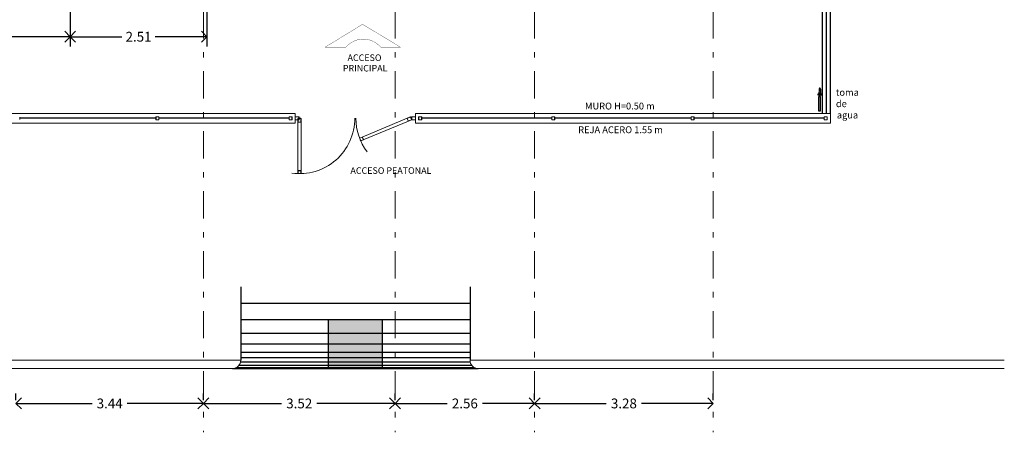
# Model space of a CAD drawing. Units: inches. Extents: x 65 to 175, y -22 to 32.
# Drawn here: x 130 to 148, y -1 to 6 of the extents above; entities that cross this region are included whole.
import ezdxf
from ezdxf.enums import TextEntityAlignment as Align

# ---------------------------------------------------------------- set-up
doc = ezdxf.new("R2010")
doc.units = ezdxf.units.IN
doc.header["$MEASUREMENT"] = 0
doc.linetypes.add('DASHDOT', pattern=[1, 0.5, -0.25, 0, -0.25])
doc.layers.get('0').update_dxf_attribs({"linetype": 'CONTINUOUS'})
doc.layers.get('DEFPOINTS').update_dxf_attribs({"linetype": 'CONTINUOUS'})
for name, color, linetype in [('EJES', 30, 'CONTINUOUS'), ('Muebles', 252, 'CONTINUOUS'), ('MUROS', 1, 'CONTINUOUS'), ('PISOS', 8, 'CONTINUOUS')]:
    doc.layers.add(name, color=color, linetype=linetype)
doc.layers.add('Nomenclatura', color=7, linetype='CONTINUOUS', lineweight=9)
doc.styles.add('maya1', font='arial.ttf')
doc.styles.add('style1', font='arial.ttf', dxfattribs={"height": 0.2})
doc.linetypes.add('TRACKS', pattern='A,0.15,[130,ltypeshp.shx,S=0.25,R=0,X=0,Y=0],0.15', length=0.3)
doc.linetypes.add('ZIGZAG', pattern='A,0.0001,-0.2,[131,ltypeshp.shx,S=0.2,R=0,X=-0.2,Y=0],-0.4,[131,ltypeshp.shx,S=0.2,R=180,X=0.2,Y=0],-0.2', length=0.8001)
doc.dimstyles.get("Standard").update_dxf_attribs({"dimtxt": 0.18, "dimasz": 0.18, "dimexe": 0.18, "dimexo": 0.0625, "dimgap": 0.09, "dimtad": 0, "dimtih": 1, "dimtoh": 1, "dimdec": 4, "dimzin": 0, "dimdsep": 46, "dimtxsty": 'Standard', "dimcen": 0.09, "dimadec": 0, "dimazin": 0, "dimtfac": 1, "dimtdec": 4, "dimtofl": 0, "dimtmove": 2, "dimatfit": 3, "dimfxl": 1, "dimtolj": 1, "dimtzin": 0, "dimarcsym": 0})

# ---------------------------------------------------------------- blocks, each defined once
blk = doc.blocks.new('A$C665772FD')
h = blk.add_hatch(color=256)
h.dxf.hatch_style = 2
h.set_gradient(color1=(0, 0, 255), color2=(46, 46, 255), one_color=1, tint=0.5899999737739563, name='CYLINDER')
h.paths.add_polyline_path([(0, 0.9460488946226633), (0, 0), (0.8617222506368307, 0), (0.8617222506368307, 0.9460488946226633)])
at = {"layer": 'PISOS', "true_color": 0xffffff}
h = blk.add_hatch(color=7, dxfattribs=at)
edge = h.paths.add_edge_path()
edge.add_line((0.1510267771559484, 0.2833385239376867), (0.4456844128121702, 0.3561181699104452))
edge.add_line((0.4456844128119428, 0.3561181699104736), (0.4189009312115104, 0.6103194637082368))
edge.add_line((0.4189009312117378, 0.6103194637079241), (0.5245609451621931, 0.6518891175962551))
edge.add_line((0.5245609451606015, 0.6518891175961699), (0.5243572475915244, 0.6538224056725994))
edge.add_ellipse((0.5506899431341026, 0.4038995095614837), major_axis=(-0.1581021469469021, -0.195342202181107), ratio=0.9999999999856324, start_angle=223.4711872286191, end_angle=224.9999999881613, ccw=False)
edge.add_line((0.5310344765555328, 0.6544359889195448), (0.6419609606623453, 0.6980776219189408))
edge.add_line((0.6419609606623453, 0.6980776219185145), (0.5932485254325002, 0.8122773614832397))
edge.add_line((0.5932485254322728, 0.812277361483325), (0.5226071365686948, 0.7864755468131364))
edge.add_line((0.5226071365689222, 0.7864755468129943), (0.5498239926098449, 0.7052791958556384))
edge.add_line((0.5498239926096176, 0.7052791958570879), (0.3670239073960602, 0.6385113421070514))
edge.add_line((0.3670239073978792, 0.6385113421059714), (0.3915754321997156, 0.4054934894573421))
edge.add_line((0.3915754321997156, 0.4054934894571716), (0.320023679361384, 0.3825280268989673))
edge.add_line((0.3200236793616114, 0.3825280268989673), (0.3011981825977728, 0.5612003035330133))
edge.add_line((0.3011981825977728, 0.5612003035331554), (0.2655257377045928, 0.557441737802975))
edge.add_line((0.2655257377043654, 0.5574417378030603), (0.2851350724477015, 0.3713300762716187))
edge.add_line((0.2851350724479289, 0.3713300762700555), (0.1769578461669425, 0.3366091932547874))
edge.add_ellipse((0.1051836650967743, 0.3386007013210701), major_axis=(-0.04517204199967367, -0.05581205778437161), ratio=0.9999999999973666, start_angle=127.3959503965547, end_angle=438.662953034499)
edge = h.paths.add_edge_path()
edge.add_line((0.5310344765555328, 0.6544359889195448), (0.5245609451621931, 0.6518891175981025))
edge.add_line((0.5245609451606015, 0.6518891175961699), (0.5281190612481623, 0.6181191347976664))
edge.add_ellipse((0.5506899431882175, 0.4038995095480686), major_axis=(-0.135516125999769, -0.1674361733540389), ratio=0.9999999999999728, start_angle=-24.424629072398886, end_angle=224.9999999999376, ccw=False)
edge.add_line((0.3580675333951149, 0.3074832256612581), (0.3345152523484103, 0.2757458209402159))
edge.add_ellipse((0.5506899431882175, 0.4038995095480686), major_axis=(-0.1581021469992548, -0.195342202245791), ratio=0.9999999999998009, start_angle=-20.3541715949409, end_angle=223.4711872404618)
at = {"color": 5}
blk.add_lwpolyline([(0, 0.9460488946226633), (0.8617222506368307, 0.9460488946226633), (0.8617222506368307, 0), (0, 0)], close=True, dxfattribs=at)
blk = doc.blocks.new('A$C039E56DE')
at = {"rotation": 270}
blk.add_blockref('A$C665772FD', (9.634536581870634e-07, 0.8617219734219361), dxfattribs=at)
blk = doc.blocks.new('_Open90')
at = {"color": 0, "linetype": 'ByBlock', "lineweight": -2}
for p, q in [((0, 0), (-1, 0)), ((-0.5, 0.5), (0, 0)), ((0, 0), (-0.5, -0.5))]:
    blk.add_line(p, q, dxfattribs=at)
blk = doc.blocks.new('*D115')
at = {"color": 0, "lineweight": -2, "transparency": 16777216}
for p, q in [((129.8233257269194, -0.6295413348871672), (129.8233257269194, -0.5125413348871672)), ((133.2633257269218, -0.6295413348871672), (133.2633257269218, -0.5125413348871672)), ((130.0233257269194, -0.6925413348871672), (131.2199764772617, -0.6925413348871672)), ((133.0633257269218, -0.6925413348871672), (131.8666749765796, -0.6925413348871672))]:
    blk.add_line(p, q, dxfattribs=at)
at = {"layer": 'DEFPOINTS', "color": 0, "transparency": 16777216}
for p in [(129.8233257269194, -0.6925413348871672), (133.2633257269218, -0.6925413348871672), (133.2633257269218, -0.6925413348871672)]:
    blk.add_point(p, dxfattribs=at)
at = {"color": 0, "lineweight": -2, "transparency": 16777216, "xscale": 0.2, "yscale": 0.2, "zscale": 0.2, "rotation": 180}
blk.add_blockref('_Open90', (129.8233257269194, -0.6925413348871672), dxfattribs=at)
at = {"color": 0, "lineweight": -2, "transparency": 16777216, "xscale": 0.2, "yscale": 0.2, "zscale": 0.2}
blk.add_blockref('_Open90', (133.2633257269218, -0.6925413348871672), dxfattribs=at)
at = {"color": 0, "lineweight": 9, "transparency": 16777216, "insert": (131.5433257269206, -0.6925413348871672), "char_height": 0.18, "attachment_point": 5, "style": 'maya1'}
blk.add_mtext('\\A1;3.44', dxfattribs=at)
blk = doc.blocks.new('*D116')
at = {"color": 0, "lineweight": -2, "transparency": 16777216}
for p, q in [((133.2633257269218, -0.6295413348871672), (133.2633257269218, -0.5125413348871672)), ((136.7833257269259, -0.6295413348871672), (136.7833257269259, -0.5125413348871672)), ((133.4633257269218, -0.6925413348871672), (134.7005290011394, -0.6925413348871672)), ((136.5833257269259, -0.6925413348871672), (135.3461224527083, -0.6925413348871672))]:
    blk.add_line(p, q, dxfattribs=at)
at = {"layer": 'DEFPOINTS', "color": 0, "transparency": 16777216}
for p in [(133.2633257269218, -0.6925413348871672), (136.7833257269259, -0.6925413348871672), (136.7833257269259, -0.6925413348871672)]:
    blk.add_point(p, dxfattribs=at)
at = {"color": 0, "lineweight": -2, "transparency": 16777216, "xscale": 0.2, "yscale": 0.2, "zscale": 0.2, "rotation": 180}
blk.add_blockref('_Open90', (133.2633257269218, -0.6925413348871672), dxfattribs=at)
at = {"color": 0, "lineweight": -2, "transparency": 16777216, "xscale": 0.2, "yscale": 0.2, "zscale": 0.2}
blk.add_blockref('_Open90', (136.7833257269259, -0.6925413348871672), dxfattribs=at)
at = {"color": 0, "lineweight": 9, "transparency": 16777216, "insert": (135.0233257269239, -0.6925413348871672), "char_height": 0.18, "attachment_point": 5, "style": 'maya1'}
blk.add_mtext('\\A1;3.52', dxfattribs=at)
blk = doc.blocks.new('*D117')
at = {"color": 0, "lineweight": -2, "transparency": 16777216}
for p, q in [((136.7833257269259, -0.6295413348871672), (136.7833257269259, -0.5125413348871672)), ((139.3433257269235, -0.6295413348871672), (139.3433257269235, -0.5125413348871672)), ((136.9833257269259, -0.6925413348871672), (137.7380733394758, -0.6925413348871672)), ((139.1433257269235, -0.6925413348871672), (138.3885781143735, -0.6925413348871672))]:
    blk.add_line(p, q, dxfattribs=at)
at = {"layer": 'DEFPOINTS', "color": 0, "transparency": 16777216}
for p in [(136.7833257269259, -0.6925413348871672), (139.3433257269235, -0.6925413348871672), (139.3433257269235, -0.6925413348871672)]:
    blk.add_point(p, dxfattribs=at)
at = {"color": 0, "lineweight": -2, "transparency": 16777216, "xscale": 0.2, "yscale": 0.2, "zscale": 0.2, "rotation": 180}
blk.add_blockref('_Open90', (136.7833257269259, -0.6925413348871672), dxfattribs=at)
at = {"color": 0, "lineweight": -2, "transparency": 16777216, "xscale": 0.2, "yscale": 0.2, "zscale": 0.2}
blk.add_blockref('_Open90', (139.3433257269235, -0.6925413348871672), dxfattribs=at)
at = {"color": 0, "lineweight": 9, "transparency": 16777216, "insert": (138.0633257269247, -0.6925413348871672), "char_height": 0.18, "attachment_point": 5, "style": 'maya1'}
blk.add_mtext('\\A1;2.56', dxfattribs=at)
blk = doc.blocks.new('*D118')
at = {"color": 0, "lineweight": -2, "transparency": 16777216}
for p, q in [((139.3433257269236, -0.6295413348871672), (139.3433257269236, -0.5125413348871672)), ((142.6236104931405, -0.6295413348871672), (142.6236104931405, -0.5125413348871672)), ((139.5433257269235, -0.6925413348871672), (140.6595663364986, -0.6925413348871672)), ((142.4236104931405, -0.6925413348871672), (141.3073698835654, -0.6925413348871672))]:
    blk.add_line(p, q, dxfattribs=at)
at = {"layer": 'DEFPOINTS', "color": 0, "transparency": 16777216}
for p in [(139.3433257269236, -0.6925413348871672), (142.6236104931405, -0.6925413348871672), (142.6236104931405, -0.6925413348871672)]:
    blk.add_point(p, dxfattribs=at)
at = {"color": 0, "lineweight": -2, "transparency": 16777216, "xscale": 0.2, "yscale": 0.2, "zscale": 0.2, "rotation": 180}
blk.add_blockref('_Open90', (139.3433257269236, -0.6925413348871672), dxfattribs=at)
at = {"color": 0, "lineweight": -2, "transparency": 16777216, "xscale": 0.2, "yscale": 0.2, "zscale": 0.2}
blk.add_blockref('_Open90', (142.6236104931405, -0.6925413348871672), dxfattribs=at)
at = {"color": 0, "lineweight": 9, "transparency": 16777216, "insert": (140.983468110032, -0.6925413348871672), "char_height": 0.18, "attachment_point": 5, "style": 'maya1'}
blk.add_mtext('\\A1;3.28', dxfattribs=at)
blk = doc.blocks.new('*D132')
at = {"color": 0, "lineweight": -2, "transparency": 16777216}
for p, q in [((130.818325726933, 7.415492520423039), (130.8183257269329, 5.854814092841412)), ((127.8733257269275, 5.971814092841604), (127.8733257269275, 5.8548140928416)), ((128.0733257269275, 6.034814092841588), (129.0198366409821, 6.034814092841527)), ((130.6183257269329, 6.034814092841424), (129.6718148128784, 6.034814092841486))]:
    blk.add_line(p, q, dxfattribs=at)
at = {"layer": 'DEFPOINTS', "color": 0, "transparency": 16777216}
for p in [(130.818325726933, 7.478492520423039), (127.8733257269275, 6.034814092841604), (130.8183257269329, 6.034814092841412)]:
    blk.add_point(p, dxfattribs=at)
at = {"color": 0, "lineweight": -2, "transparency": 16777216, "xscale": 0.2, "yscale": 0.2, "zscale": 0.2}
for p, rotation in [((127.8733257269275, 6.0348140928416), 179.9999999999964), ((130.8183257269329, 6.034814092841412), 359.9999999999963)]:
    blk.add_blockref('_Open90', p, dxfattribs=dict(at, rotation=rotation))
at = {"color": 0, "lineweight": 9, "transparency": 16777216, "insert": (129.3458257269302, 6.034814092841506), "char_height": 0.18, "attachment_point": 5, "style": 'maya1'}
blk.add_mtext('\\A1;2.95', dxfattribs=at)
blk = doc.blocks.new('*D133')
at = {"color": 0, "lineweight": -2, "transparency": 16777216}
for p, q in [((130.818325726933, 7.415492520423039), (130.818325726933, 5.854814092841327)), ((133.3283257269306, 7.26549252042341), (133.3283257269306, 5.854814092841327)), ((131.018325726933, 6.034814092841327), (131.7653857542169, 6.034814092841327)), ((133.1283257269307, 6.034814092841327), (132.3812656996467, 6.034814092841327))]:
    blk.add_line(p, q, dxfattribs=at)
at = {"layer": 'DEFPOINTS', "color": 0, "transparency": 16777216}
for p in [(130.818325726933, 7.478492520423039), (133.3283257269306, 7.32849252042341), (130.818325726933, 6.034814092841327)]:
    blk.add_point(p, dxfattribs=at)
at = {"color": 0, "lineweight": -2, "transparency": 16777216, "xscale": 0.2, "yscale": 0.2, "zscale": 0.2, "rotation": 180}
blk.add_blockref('_Open90', (130.818325726933, 6.034814092841327), dxfattribs=at)
at = {"color": 0, "lineweight": -2, "transparency": 16777216, "xscale": 0.2, "yscale": 0.2, "zscale": 0.2}
blk.add_blockref('_Open90', (133.3283257269306, 6.034814092841327), dxfattribs=at)
at = {"color": 0, "lineweight": 9, "transparency": 16777216, "insert": (132.0733257269318, 6.034814092841327), "char_height": 0.18, "attachment_point": 5, "style": 'maya1'}
blk.add_mtext('\\A1;2.51', dxfattribs=at)
blk = doc.blocks.new('ACCESO')
at = {"const_width": 0.005}
blk.add_lwpolyline([(0.3242970200011577, -0.2785801115509443), (0.6873628100566442, -0.2785801115509443), (-0.01097016451954858, 0.1427133902938866), (-0.6997240248690169, -0.2785801115509443), (-0.3175000887880373, -0.2785801115509443, -0.4665976309769495)], format="xyb", close=True, dxfattribs=at)

msp = doc.modelspace()

# ---------------------------------------------------------------- linework, layer by layer
at = {"linetype": 'Continuous'}
for p, q in [((144.7783257269333, 4.628492520423407), (144.7783257269333, 27.77849252042341)), ((144.6283257269333, 4.628492520423407), (144.6283257269333, 27.62849252042341))]:
    msp.add_line(p, q, dxfattribs=at)
for p, q in [((144.5658351741674, 5.073311293739614), (144.5615469600934, 4.978123746000854)), ((144.5956739852415, 5.071555250528498), (144.5930807916995, 4.976189264433977))]:
    msp.add_line(p, q)
at = {"color": 251, "linetype": 'Continuous', "true_color": 0x636466}
for p, q in [((133.9483257269248, 1.448492520423414), (133.9483257269248, 0.09849252042341375)), ((138.1583257269248, 1.448492520423414), (138.1583257269248, 0.09849252042341447)), ((133.9483257269248, 1.148492520423414), (138.1583257269248, 1.148492520423414)), ((133.9483257269248, 0.8484925204234145), (138.1583257269248, 0.8484925204234145)), ((133.9483257269248, 0.5984925204234145), (138.1583257269248, 0.5984925204234145)), ((133.9483257269248, 0.3984925204234145), (138.1583257269248, 0.3984925204234145)), ((133.9483257269248, 0.2484925204234145), (138.1583257269248, 0.2484925204234145)), ((133.9183257269248, 0.008492520423414474), (138.1883257269248, 0.008492520423414487)), ((133.9452951114918, 0.06849252042341447), (138.1613563423578, 0.06849252042341447)), ((133.9483257269248, 0.1484925204234145), (138.1583257269248, 0.1484925204234145)), ((133.7983257269248, -0.05150747957658552), (138.3083257269248, -0.05150747957658552)), ((133.8731588746603, -0.03150747957658553), (138.2334925791893, -0.03150747957658551))]:
    msp.add_line(p, q, dxfattribs=at)
at = {"linetype": 'ZIGZAG', "ltscale": 0.3}
msp.add_lwpolyline([(144.7033257269333, 4.628492520423407), (144.7033257269333, 27.70349252042341), (121.4283257269248, 27.70349252042341)], dxfattribs=at)
for points in [[(144.5741606107191, 4.981206859356071), (144.5461696776183, 4.98292399746979), (144.5454527930176, 4.971238118076862), (144.5734437261184, 4.969520979963143)], [(144.5812798585105, 4.969040262812833), (144.5798693227934, 4.946047231222572), (144.5720331904013, 4.946527948372882), (144.5734437261184, 4.969520979963143)], [(144.5741606107191, 4.981206859356071), (144.5756186309171, 5.004973931727569), (144.5834547633091, 5.004493214577259), (144.5819967431112, 4.980726142205761)], [(144.5812798585105, 4.969040262812833), (144.608177240836, 4.967390209912317), (144.6088941254366, 4.979076089305245), (144.5819967431112, 4.980726142205761)]]:
    msp.add_lwpolyline(points)
msp.add_lwpolyline([(144.5622776756301, 4.935571440442523), (144.5884469430216, 4.935571440442523), (144.5884469430216, 4.66632470392063), (144.5622776756301, 4.66632470392063)], close=True)
at = {"linetype": 'TRACKS', "ltscale": 0.5}
for points in [[(132.3911757269248, 4.538492520423411), (129.8911757269248, 4.538492520423411)], [(134.8354507269333, 4.538492520423411), (132.4483257269248, 4.538492520423411)], [(139.6583257269248, 4.538492520423411), (137.2712007269164, 4.538492520423411)], [(142.2154757269248, 4.538492520423411), (139.7154757269248, 4.538492520423411)], [(144.6597507269333, 4.538492520423411), (142.2726257269248, 4.538492520423411)]]:
    msp.add_lwpolyline(points, dxfattribs=at)
for centre, radius, start, end in [((144.5809255968008, 5.075339206792002), 0.01522607259284509, 345.6101553629735, 187.6537887962313), ((144.5773138758964, 4.977156505217415), 0.01579655622829747, 98.90169144468797, 162.3842914536113), ((144.5773138758964, 4.977156505217415), 0.01579655622829747, 206.3216864659238, 254.0773474992253), ((144.5773138758964, 4.977156505217415), 0.01579655622829747, 282.8724485063285, 326.6573524779887), ((144.5773138758964, 4.977156505217415), 0.01579655622829747, 10.59474749030173, 70.10659043758523)]:
    msp.add_arc(centre, radius, start, end)
at = {"layer": 'EJES', "linetype": 'DASHDOT', "lineweight": 9}
for p, q in [((133.2633257269218, 30.70248199976904), (133.2633257269218, -1.221711818098484)), ((136.7833257269259, 30.70248199976904), (136.7833257269259, -1.221711818098484)), ((139.3433257269236, 30.70248199976904), (139.3433257269235, -1.221711818098484)), ((142.6236104931405, 30.70248199976904), (142.6236104931405, -1.221711818098484))]:
    msp.add_line(p, q, dxfattribs=at)
at = {"layer": 'Muebles', "lineweight": 9}
for p, q in [((129.8911757269248, 4.516267520423412), (129.8911757269248, 4.56071752042341)), ((132.3911757269248, 4.56071752042341), (132.3911757269248, 4.516267520423412)), ((132.3943557269248, 4.56071752042341), (132.3943557269248, 4.516267520423412)), ((132.4419757269248, 4.567067520423407), (132.3975257269248, 4.567067520423407)), ((132.4419757269248, 4.563887520423407), (132.3975257269248, 4.563887520423407)), ((132.4451457269248, 4.516267520423412), (132.4451457269248, 4.56071752042341)), ((132.4483257269248, 4.516267520423412), (132.4483257269248, 4.56071752042341)), ((134.8354507269333, 4.56071752042341), (134.8354507269333, 4.516267520423412)), ((134.8386307269333, 4.56071752042341), (134.8386307269333, 4.516267520423412)), ((134.8862507269333, 4.567067520423407), (134.8418007269333, 4.567067520423407)), ((134.8862507269333, 4.563887520423407), (134.8418007269333, 4.563887520423407)), ((134.8894207269333, 4.516267520423412), (134.8894207269333, 4.56071752042341)), ((134.8926007269333, 4.516267520423412), (134.8926007269333, 4.56071752042341)), ((134.9483257269248, 4.56071752042341), (134.9483257269248, 4.516267520423412)), ((134.9515057269248, 4.56071752042341), (134.9515057269248, 4.516267520423412)), ((135.0141257269248, 4.567067520423407), (134.9546757269248, 4.567067520423407)), ((135.0141257269248, 4.563887520423407), (134.9546757269248, 4.563887520423407)), ((135.0000007269248, 4.532142520423406), (135.0000007269248, 4.472692520423394)), ((135.0031807269248, 4.532142520423406), (135.0031807269248, 4.472692520423394)), ((135.0508007269248, 4.538492520423404), (135.0063507269248, 4.538492520423404)), ((135.0508007269248, 4.535312520423417), (135.0063507269248, 4.535312520423417)), ((135.0172957269248, 4.516267520423412), (135.0172957269248, 4.56071752042341)), ((135.0204757269248, 4.516267520423412), (135.0204757269248, 4.56071752042341)), ((135.0539707269248, 4.472692520423394), (135.0539707269248, 4.532142520423406)), ((135.0571507269248, 4.472692520423394), (135.0571507269248, 4.532142520423406)), ((137.0063466609121, 4.539546898887437), (136.1771259187087, 4.193836730249572)), ((137.002929149623, 4.531242344920571), (137.0200337989952, 4.490215116524602)), ((137.0058642809233, 4.532466029622562), (137.0229689302955, 4.491438801226586)), ((137.0612188482719, 4.562423645910506), (137.0063466609121, 4.539546898887437)), ((137.0624425329739, 4.559488514610187), (137.0075703456141, 4.536611767587118)), ((137.0836929203106, 4.516755221523432), (137.0665882709384, 4.557782449919408)), ((137.0866280516109, 4.51797890622543), (137.0695234022388, 4.559006134621399)), ((137.0861757269248, 4.56071752042341), (137.0861757269248, 4.516267520423412)), ((137.0893557269248, 4.56071752042341), (137.0893557269248, 4.516267520423412)), ((137.1519757269248, 4.567067520423407), (137.0925257269248, 4.567067520423407)), ((137.1519757269248, 4.563887520423407), (137.0925257269248, 4.563887520423407)), ((137.1551457269248, 4.516267520423412), (137.1551457269248, 4.56071752042341)), ((137.1583257269248, 4.516267520423412), (137.1583257269248, 4.56071752042341)), ((137.2140507269164, 4.56071752042341), (137.2140507269164, 4.516267520423412)), ((137.2172307269164, 4.56071752042341), (137.2172307269164, 4.516267520423412)), ((137.2648507269164, 4.567067520423407), (137.2204007269164, 4.567067520423407)), ((137.2648507269164, 4.563887520423407), (137.2204007269164, 4.563887520423407)), ((137.2680207269164, 4.516267520423412), (137.2680207269164, 4.56071752042341)), ((137.2712007269164, 4.516267520423412), (137.2712007269164, 4.56071752042341)), ((139.6583257269248, 4.56071752042341), (139.6583257269248, 4.516267520423412)), ((139.6615057269248, 4.56071752042341), (139.6615057269248, 4.516267520423412)), ((139.7091257269248, 4.567067520423407), (139.6646757269248, 4.567067520423407)), ((139.7091257269248, 4.563887520423407), (139.6646757269248, 4.563887520423407)), ((139.7122957269248, 4.516267520423412), (139.7122957269248, 4.56071752042341)), ((139.7154757269248, 4.516267520423412), (139.7154757269248, 4.56071752042341)), ((142.2154757269248, 4.56071752042341), (142.2154757269248, 4.516267520423412)), ((142.2186557269249, 4.56071752042341), (142.2186557269249, 4.516267520423412)), ((142.2662757269248, 4.567067520423407), (142.2218257269248, 4.567067520423407)), ((142.2662757269248, 4.563887520423407), (142.2218257269248, 4.563887520423407)), ((142.2694457269249, 4.516267520423412), (142.2694457269249, 4.56071752042341)), ((142.2726257269248, 4.516267520423412), (142.2726257269248, 4.56071752042341)), ((144.6597507269333, 4.56071752042341), (144.6597507269333, 4.516267520423412)), ((144.6629307269333, 4.56071752042341), (144.6629307269333, 4.516267520423412)), ((144.7105507269333, 4.567067520423407), (144.6661007269333, 4.567067520423407)), ((144.7105507269333, 4.563887520423414), (144.6661007269333, 4.563887520423414)), ((144.7137207269333, 4.516267520423412), (144.7137207269333, 4.56071752042341)), ((144.7169007269333, 4.516267520423412), (144.7169007269333, 4.56071752042341)), ((132.3975257269248, 4.513097520423415), (132.4419757269248, 4.513097520423415)), ((132.3975257269248, 4.509917520423414), (132.4419757269248, 4.509917520423414)), ((134.8418007269333, 4.513097520423415), (134.8862507269333, 4.513097520423415)), ((134.8418007269333, 4.509917520423414), (134.8862507269333, 4.509917520423414)), ((134.9546757269248, 4.513097520423415), (135.0141257269248, 4.513097520423415)), ((134.9546757269248, 4.509917520423414), (135.0141257269248, 4.509917520423414)), ((135.0000007269248, 3.574292520423413), (135.0000007269248, 4.472692520423394)), ((135.0063507269248, 4.469522520423411), (135.0508007269248, 4.469522520423411)), ((135.0063507269248, 4.466342520423396), (135.0508007269248, 4.466342520423396)), ((135.0571507269248, 3.574292520423413), (135.0571507269248, 4.472692520423394)), ((137.0283383529621, 4.486797605235481), (136.1991176107587, 4.141087436597616)), ((137.0271146682601, 4.4897327365358), (137.0819868556198, 4.512609483558869)), ((137.0283383529621, 4.486797605235481), (137.0832105403218, 4.50967435225855)), ((137.0925257269248, 4.513097520423415), (137.1519757269248, 4.513097520423415)), ((137.0925257269248, 4.509917520423414), (137.1519757269248, 4.509917520423414)), ((137.2204007269164, 4.513097520423415), (137.2648507269164, 4.513097520423415)), ((137.2204007269164, 4.509917520423414), (137.2648507269164, 4.509917520423414)), ((139.6646757269248, 4.513097520423415), (139.7091257269248, 4.513097520423415)), ((139.6646757269248, 4.509917520423414), (139.7091257269248, 4.509917520423414)), ((142.2218257269248, 4.513097520423415), (142.2662757269248, 4.513097520423415)), ((142.2218257269248, 4.509917520423414), (142.2662757269248, 4.509917520423414)), ((144.6661007269333, 4.513097520423415), (144.7105507269333, 4.513097520423415)), ((144.6661007269333, 4.509917520423414), (144.7105507269333, 4.509917520423414)), ((136.1326811790236, 4.168427526910534), (136.1497858283958, 4.127400298514566)), ((136.135616310324, 4.169651211612532), (136.1527209596961, 4.128623983216563)), ((136.1771259187087, 4.193836730249572), (136.1360986903127, 4.176732080877407)), ((136.1783496034107, 4.190901598949253), (136.1373223750147, 4.173796949577088)), ((136.1995999907474, 4.148168305862491), (136.1824953413753, 4.189195534258467)), ((136.2025351220478, 4.149391990564489), (136.1854304726756, 4.190419218960464)), ((136.1568666976607, 4.12691791852577), (136.1978939260567, 4.144022567897935)), ((136.1580903823627, 4.123982787225451), (136.1991176107587, 4.141087436597616)), ((135.0000007269248, 3.574292520423413), (135.0000007269248, 3.529842520423401)), ((135.0031807269248, 3.574292520423413), (135.0031807269248, 3.529842520423401)), ((135.0508007269248, 3.58064252042341), (135.0063507269248, 3.58064252042341)), ((135.0508007269248, 3.577462520423396), (135.0063507269248, 3.577462520423396)), ((135.0063507269248, 3.526672520423418), (135.0508007269248, 3.526672520423418)), ((135.0063507269248, 3.523492520423403), (135.0508007269248, 3.523492520423403)), ((135.0539707269248, 3.529842520423401), (135.0539707269248, 3.574292520423413)), ((135.0571507269248, 3.529842520423401), (135.0571507269248, 3.574292520423413))]:
    msp.add_line(p, q, dxfattribs=at)
for centre, radius, start, end in [((132.3975257269248, 4.56071752042341), 0.006350000000000078, 90, 180), ((132.3975257269248, 4.56071752042341), 0.003170000000000078, 90, 180), ((132.4419757269248, 4.56071752042341), 0.006350000000000078, 0, 90), ((132.4419757269248, 4.56071752042341), 0.003170000000000078, 0, 90), ((134.8418007269333, 4.56071752042341), 0.006350000000000078, 90, 180), ((134.8418007269333, 4.56071752042341), 0.003170000000000078, 90, 180), ((134.8862507269333, 4.56071752042341), 0.006350000000000078, 0, 90), ((134.8862507269333, 4.56071752042341), 0.003170000000000078, 0, 90), ((135.0285757269248, 4.538492520423411), 1.015000000000001, 262.0512500777865, 0), ((134.9546757269248, 4.56071752042341), 0.006350000000000078, 90, 180), ((134.9546757269248, 4.56071752042341), 0.003170000000000078, 90, 180), ((135.0063507269248, 4.532142520423406), 0.006350000000000078, 90, 180), ((135.0063507269248, 4.532142520423406), 0.003170000000000078, 90, 180), ((135.0141257269248, 4.56071752042341), 0.006350000000000078, 0, 90), ((135.0141257269248, 4.56071752042341), 0.003170000000000078, 0, 90), ((135.0508007269248, 4.532142520423406), 0.006350000000000078, 0, 90), ((135.0508007269248, 4.532142520423406), 0.003170000000000078, 0, 90), ((137.0780757269248, 4.538492520423411), 1.015000000000001, 180, 217.1441815157268), ((137.008790182251, 4.533685866259447), 0.006350000000000078, 112.6317286980108, 202.6317286980108), ((137.008790182251, 4.533685866259447), 0.003170000000000078, 112.6317286980108, 202.6317286980108), ((137.0636623696108, 4.556562613282516), 0.006350000000000078, 22.63172869801075, 112.6317286980108), ((137.0636623696108, 4.556562613282516), 0.003170000000000078, 22.63172869801075, 112.6317286980108), ((137.0925257269248, 4.56071752042341), 0.006350000000000078, 90, 180), ((137.0925257269248, 4.56071752042341), 0.003170000000000078, 90, 180), ((137.1519757269248, 4.56071752042341), 0.006350000000000078, 0, 90), ((137.1519757269248, 4.56071752042341), 0.003170000000000078, 0, 90), ((137.2204007269164, 4.56071752042341), 0.006350000000000078, 90, 180), ((137.2204007269164, 4.56071752042341), 0.003170000000000078, 90, 180), ((137.2648507269164, 4.56071752042341), 0.006350000000000078, 0, 90), ((137.2648507269164, 4.56071752042341), 0.003170000000000078, 0, 90), ((139.6646757269248, 4.56071752042341), 0.006350000000000078, 90, 180), ((139.6646757269248, 4.56071752042341), 0.003170000000000078, 90, 180), ((139.7091257269248, 4.56071752042341), 0.006350000000000078, 0, 90), ((139.7091257269248, 4.56071752042341), 0.003170000000000078, 0, 90), ((142.2218257269248, 4.56071752042341), 0.006350000000000078, 90, 180), ((142.2218257269248, 4.56071752042341), 0.003170000000000078, 90, 180), ((142.2662757269248, 4.56071752042341), 0.006350000000000078, 0, 90), ((142.2662757269248, 4.56071752042341), 0.003170000000000078, 0, 90), ((144.6661007269333, 4.56071752042341), 0.006350000000000078, 90, 180), ((144.6661007269333, 4.56071752042341), 0.003170000000000078, 90, 180), ((144.7105507269333, 4.56071752042341), 0.006350000000000078, 0, 90), ((144.7105507269333, 4.56071752042341), 0.003170000000000078, 0, 90), ((132.3975257269248, 4.516267520423412), 0.006350000000000078, 180, 270), ((132.3975257269248, 4.516267520423412), 0.003170000000000078, 180, 270), ((132.4419757269248, 4.516267520423412), 0.006350000000000078, 270, 0), ((132.4419757269248, 4.516267520423412), 0.003170000000000078, 270, 0), ((134.8418007269333, 4.516267520423412), 0.006350000000000078, 180, 270), ((134.8418007269333, 4.516267520423412), 0.003170000000000078, 180, 270), ((134.8862507269333, 4.516267520423412), 0.006350000000000078, 270, 0), ((134.8862507269333, 4.516267520423412), 0.003170000000000078, 270, 0), ((134.9546757269248, 4.516267520423412), 0.006350000000000078, 180, 270), ((134.9546757269248, 4.516267520423412), 0.003170000000000078, 180, 270), ((135.0063507269248, 4.472692520423394), 0.006350000000000078, 180, 270), ((135.0063507269248, 4.472692520423394), 0.003170000000000078, 180, 270), ((135.0141257269248, 4.516267520423412), 0.006350000000000078, 270, 0), ((135.0141257269248, 4.516267520423412), 0.003170000000000078, 270, 0), ((135.0508007269248, 4.472692520423394), 0.006350000000000078, 270, 0), ((135.0508007269248, 4.472692520423394), 0.003170000000000078, 270, 0), ((137.0258948316232, 4.492658637863478), 0.006350000000000078, 202.6317286980108, 292.6317286980108), ((137.0258948316232, 4.492658637863478), 0.003170000000000078, 202.6317286980108, 292.6317286980108), ((137.0807670189829, 4.51553538488654), 0.003170000000000078, 292.6317286980108, 22.63172869801075), ((137.0807670189829, 4.51553538488654), 0.006350000000000078, 292.6317286980108, 22.63172869801075), ((137.0925257269248, 4.516267520423412), 0.006350000000000078, 180, 270), ((137.0925257269248, 4.516267520423412), 0.003170000000000078, 180, 270), ((137.1519757269248, 4.516267520423412), 0.006350000000000078, 270, 0), ((137.1519757269248, 4.516267520423412), 0.003170000000000078, 270, 0), ((137.2204007269164, 4.516267520423412), 0.006350000000000078, 180, 270), ((137.2204007269164, 4.516267520423412), 0.003170000000000078, 180, 270), ((137.2648507269164, 4.516267520423412), 0.006350000000000078, 270, 0), ((137.2648507269164, 4.516267520423412), 0.003170000000000078, 270, 0), ((139.6646757269248, 4.516267520423412), 0.006350000000000078, 180, 270), ((139.6646757269248, 4.516267520423412), 0.003170000000000078, 180, 270), ((139.7091257269248, 4.516267520423412), 0.006350000000000078, 270, 0), ((139.7091257269248, 4.516267520423412), 0.003170000000000078, 270, 0), ((142.2218257269248, 4.516267520423412), 0.006350000000000078, 180, 270), ((142.2218257269248, 4.516267520423412), 0.003170000000000078, 180, 270), ((142.2662757269248, 4.516267520423412), 0.006350000000000078, 270, 0), ((142.2662757269248, 4.516267520423412), 0.003170000000000078, 270, 0), ((144.6661007269333, 4.516267520423412), 0.006350000000000078, 180, 270), ((144.6661007269333, 4.516267520423412), 0.003170000000000078, 180, 270), ((144.7105507269333, 4.516267520423412), 0.006350000000000078, 270, 0), ((144.7105507269333, 4.516267520423412), 0.003170000000000078, 270, 0), ((136.1385422116516, 4.170871048249417), 0.006350000000000078, 112.6317286980108, 202.6317286980108), ((136.1385422116516, 4.170871048249417), 0.003170000000000078, 112.6317286980108, 202.6317286980108), ((136.1795694400476, 4.187975697621582), 0.006350000000000078, 22.63172869801075, 112.6317286980108), ((136.1795694400476, 4.187975697621582), 0.003170000000000078, 22.63172869801075, 112.6317286980108), ((136.1556468610238, 4.129843819853441), 0.006350000000000078, 202.6317286980108, 292.6317286980108), ((136.1556468610238, 4.129843819853441), 0.003170000000000078, 202.6317286980108, 292.6317286980108), ((136.1966740894198, 4.146948469225613), 0.003170000000000078, 292.6317286980108, 22.63172869801075), ((136.1966740894198, 4.146948469225613), 0.006350000000000078, 292.6317286980108, 22.63172869801075), ((135.0063507269248, 3.574292520423413), 0.006350000000000078, 90, 180), ((135.0063507269248, 3.529842520423401), 0.006350000000000078, 180, 270), ((135.0063507269248, 3.574292520423413), 0.003170000000000078, 90, 180), ((135.0063507269248, 3.529842520423401), 0.003170000000000078, 180, 270), ((135.0508007269248, 3.574292520423413), 0.006350000000000078, 0, 90), ((135.0508007269248, 3.574292520423413), 0.003170000000000078, 0, 90), ((135.0508007269248, 3.529842520423401), 0.006350000000000078, 270, 0), ((135.0508007269248, 3.529842520423401), 0.003170000000000078, 270, 0)]:
    msp.add_arc(centre, radius, start, end, dxfattribs=at)
at = {"layer": 'MUROS', "lineweight": 9}
for p, q in [((121.4283257269248, 4.628492520423407), (134.9483257269248, 4.628492520423407)), ((134.9483257269248, 4.628492520423407), (134.9483257269248, 4.448492520423414)), ((144.7783257269333, 4.628492520423407), (137.1583257269248, 4.628492520423407)), ((137.1583257269248, 4.628492520423407), (137.1583257269248, 4.448492520423414)), ((144.7783257269333, 4.448492520423414), (144.7783257269333, 4.628492520423407)), ((134.9483257269248, 4.448492520423414), (121.2483257269248, 4.448492520423414)), ((137.1583257269248, 4.448492520423414), (144.7783257269333, 4.448492520423414)), ((119.7483257269248, 0.0984925204234145), (133.9483257269248, 0.09849252042341446)), ((138.1583257269248, 0.09849252042341447), (147.9672021936669, 0.09849252042341447)), ((119.7483257269248, -0.05150747957658552), (133.7983257269248, -0.0515074795765855)), ((138.3083257269248, -0.05150747957658552), (147.9672021936669, -0.05150747957658552))]:
    msp.add_line(p, q, dxfattribs=at)
for centre, start, end in [((133.7983257269248, 0.09849252042341439), 270, 2.65046223455283e-14), ((138.3083257269248, 0.09849252042341439), 180, 270)]:
    msp.add_arc(centre, 0.1499999999999999, start, end, dxfattribs=at)

# ---------------------------------------------------------------- block references
msp.add_blockref('ACCESO', (136.1962623306052, 6.120209001613565))
at = {"xscale": 1.044420054530194, "yscale": 1.044420054530194, "zscale": 1.044420054530194}
msp.add_blockref('A$C039E56DE', (135.5592885016195, -0.05150719004778903), dxfattribs=at)

# ---------------------------------------------------------------- texts
at = {"linetype": 'Continuous', "style": 'style1'}
for s, p in [('ACCESO', (136.2217571176042, 5.59020240954853)), ('PRINCIPAL', (136.2331125375879, 5.397410381544679)), ('ACCESO PEATONAL', (136.706330792444, 3.51962099650344))]:
    msp.add_text(s, height=0.12, dxfattribs=at).set_placement(p, align=Align.CENTER)
at = {"layer": 'Nomenclatura', "lineweight": 9, "char_height": 0.125, "attachment_point": 1}
for s, width, insert in [('{\\fArial|b0|i0|c0|p34;toma de\\P\\pi0.1383;agua}', 0.6513387240220823, (144.8754455389912, 5.076604605037471)), ('{\\fArial|b0|i0|c0|p34;MURO H=0.50 m}', 1.411911478497018, (140.2683223045394, 4.825691232517556)), ('{\\fArial|b0|i0|c0|p34;REJA ACERO 1.55 m}', 1.716538243269952, (140.1444127446542, 4.390267770300213))]:
    msp.add_mtext_dynamic_manual_height_columns(s, width=width, gutter_width=1, heights=[0], dxfattribs=dict(at, insert=insert))

# ---------------------------------------------------------------- dimensions: what is measured, and where the dimension line sits
at = {"lineweight": 9}
for base, p1, p2, angle, picture, middle in [((130.8183257269329, 6.034814092841412), (127.8733257269275, 6.034814092841604), (130.818325726933, 7.478492520423039), 179.9999999999964, '*D132', (129.3458257269302, 6.034814092841506)), ((130.818325726933, 6.034814092841327), (133.3283257269306, 7.32849252042341), (130.818325726933, 7.478492520423039), 3.663998993045972e-12, '*D133', (132.0733257269318, 6.034814092841327)), ((133.2633257269218, -0.6925413348871672), (129.8233257269194, -0.6925413348871672), (133.2633257269218, -0.6925413348871672), 180, '*D115', (131.5433257269206, -0.6925413348871672)), ((136.7833257269259, -0.6925413348871672), (133.2633257269218, -0.6925413348871672), (136.7833257269259, -0.6925413348871672), 180, '*D116', (135.0233257269239, -0.6925413348871672)), ((139.3433257269235, -0.6925413348871672), (136.7833257269259, -0.6925413348871672), (139.3433257269235, -0.6925413348871672), 180, '*D117', (138.0633257269247, -0.6925413348871672)), ((142.6236104931405, -0.6925413348871672), (139.3433257269236, -0.6925413348871672), (142.6236104931405, -0.6925413348871672), 180, '*D118', (140.983468110032, -0.6925413348871672))]:
    dim = msp.add_linear_dim(base=base, p1=p1, p2=p2, angle=angle, dimstyle='Standard', override={"dimasz": 0.2, "dimexo": 0.063, "dimdec": 2, "dimtxsty": 'maya1', "dimblk1": 'Open90', "dimblk2": 'Open90', "dimsah": 1, "dimtix": 1}, dxfattribs=at)
    dim.commit()
    dim.dimension.update_dxf_attribs({"geometry": picture, "text_midpoint": middle})

doc.saveas('drawing.dxf')
